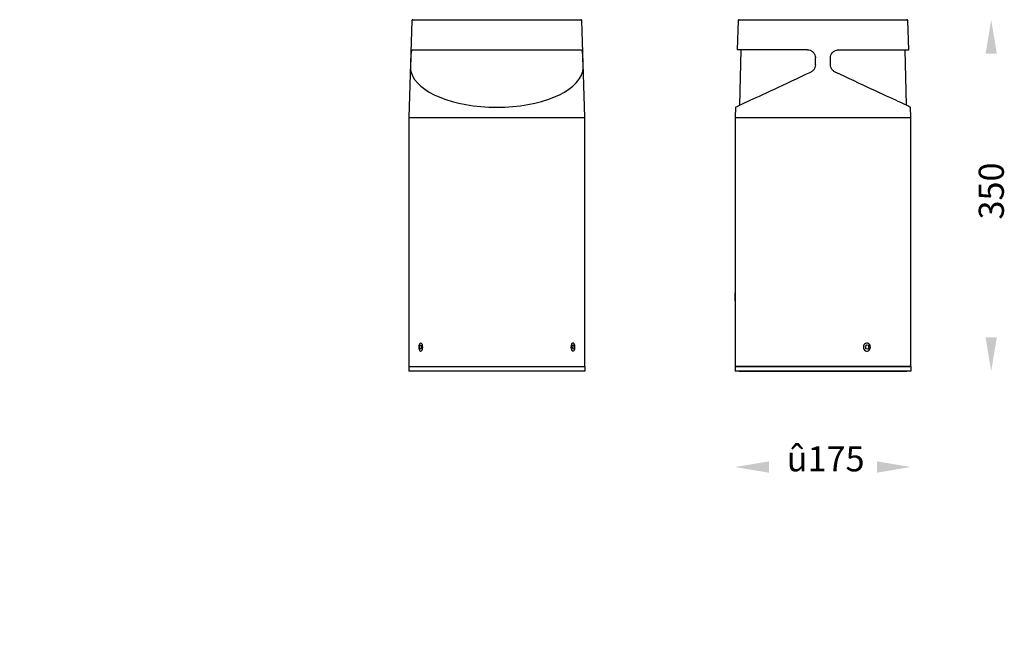
# Model space of a CAD drawing. Units: inches. Extents: x 9 to 989, y 12 to 638.
import ezdxf

# ---------------------------------------------------------------- set-up
doc = ezdxf.new("R2010")
doc.units = ezdxf.units.IN
doc.header["$MEASUREMENT"] = 0
doc.layers.add('Layer 1', color=7, linetype='Continuous')
doc.layers.add('เส้นขอบงาน', color=7, linetype='Continuous', lineweight=25)
pattern_1 = [(45, (0, 0), (-7.071, 7.071), [])]

msp = doc.modelspace()

# ---------------------------------------------------------------- hatches: boundary and pattern name
at = {"layer": 'Layer 1'}
h = msp.add_hatch(dxfattribs=at)
h.set_pattern_fill('AI_USER_DEFINED_HATCH', scale=10, angle=45, style=2, pattern_type=0)
h.set_pattern_definition(pattern_1)
edge = h.paths.add_edge_path()
edge.add_spline(control_points=[(10.35, 16.49), (10.35, 16.49), (10.35, 16.49), (10.35, 16.49), (10.34, 16.49), (10.34, 16.5), (10.35, 16.51), (10.35, 16.52), (10.36, 16.52), (10.37, 16.53), (10.37, 16.53), (10.37, 16.66), (10.37, 16.66), (10.37, 16.68), (10.38, 16.69), (10.39, 16.69), (10.42, 16.88), (10.44, 17.07), (10.44, 17.26), (10.44, 17.26), (10.44, 17.26), (10.44, 17.26), (10.6, 17.65), (10.7, 18.07), (10.72, 18.5), (10.72, 18.51), (10.73, 18.52), (10.74, 18.52), (10.74, 18.52), (10.83, 18.52), (10.83, 18.52), (10.83, 18.52), (10.83, 18.51), (10.83, 18.51), (10.83, 18.51), (10.74, 18.51), (10.74, 18.51), (10.72, 18.08), (10.62, 17.65), (10.45, 17.26), (10.46, 17.07), (10.44, 16.87), (10.41, 16.68), (10.41, 16.68), (10.4, 16.68), (10.4, 16.68), (10.4, 16.68), (10.4, 16.68), (10.4, 16.68), (10.39, 16.68), (10.39, 16.67), (10.39, 16.67), (10.38, 16.67), (10.38, 16.66), (10.38, 16.66), (10.38, 16.66), (10.38, 16.52), (10.38, 16.52), (10.38, 16.52), (10.38, 16.52), (10.38, 16.51), (10.38, 16.51), (10.38, 16.51), (10.38, 16.51), (10.38, 16.51), (10.38, 16.51), (10.38, 16.51), (10.37, 16.51), (10.37, 16.51), (10.36, 16.51), (10.36, 16.5), (10.36, 16.5), (10.36, 16.49), (10.36, 16.49), (10.39, 16.44), (10.39, 16.44), (10.39, 16.43), (10.39, 16.42), (10.38, 16.42), (10.38, 16.41), (10.37, 16.42), (10.36, 16.42), (10.36, 16.42), (10.35, 16.43), (10.35, 16.43), (10.35, 16.43), (10.37, 16.44), (10.37, 16.44), (10.37, 16.44), (10.37, 16.43), (10.37, 16.43), (10.37, 16.43), (10.35, 16.49)], knot_values=[-1, 0, 0, 0, 0, 0, 1, 1, 1, 2, 2, 2, 3, 3, 3, 4, 4, 4, 5, 5, 5, 6, 6, 6, 7, 7, 7, 8, 8, 8, 9, 9, 9, 10, 10, 10, 11, 11, 11, 12, 12, 12, 13, 13, 13, 14, 14, 14, 15, 15, 15, 16, 16, 16, 17, 17, 17, 18, 18, 18, 19, 19, 19, 20, 20, 20, 21, 21, 21, 22, 22, 22, 23, 23, 23, 24, 24, 24, 25, 25, 25, 26, 26, 26, 27, 27, 27, 28, 28, 28, 29, 29, 29, 30, 30, 30, 30], degree=3, periodic=0)
edge = h.paths.add_edge_path()
edge.add_spline(control_points=[(9.36, 17.26), (9.19, 17.65), (9.1, 18.08), (9.08, 18.51), (9.08, 18.51), (8.98, 18.51), (8.98, 18.51), (8.98, 18.51), (8.98, 18.52), (8.98, 18.52), (8.98, 18.52), (9.07, 18.52), (9.07, 18.52), (9.08, 18.52), (9.09, 18.51), (9.09, 18.5), (9.11, 18.07), (9.21, 17.65), (9.37, 17.26), (9.37, 17.07), (9.39, 16.88), (9.42, 16.69), (9.44, 16.69), (9.45, 16.68), (9.45, 16.66), (9.45, 16.66), (9.45, 16.53), (9.45, 16.53), (9.45, 16.52), (9.46, 16.52), (9.46, 16.51), (9.47, 16.5), (9.47, 16.49), (9.46, 16.49), (9.46, 16.49), (9.44, 16.43), (9.44, 16.43), (9.44, 16.43), (9.45, 16.44), (9.45, 16.44), (9.45, 16.44), (9.46, 16.43), (9.46, 16.43), (9.46, 16.43), (9.45, 16.42), (9.45, 16.42), (9.45, 16.42), (9.44, 16.41), (9.43, 16.42), (9.42, 16.42), (9.42, 16.43), (9.42, 16.44), (9.42, 16.44), (9.45, 16.49), (9.45, 16.49), (9.45, 16.5), (9.45, 16.5), (9.45, 16.51), (9.44, 16.51), (9.44, 16.51), (9.43, 16.51), (9.43, 16.51), (9.43, 16.51), (9.43, 16.51), (9.43, 16.51), (9.43, 16.51), (9.43, 16.51), (9.43, 16.52), (9.43, 16.52), (9.43, 16.52), (9.43, 16.52), (9.43, 16.66), (9.43, 16.66), (9.43, 16.66), (9.43, 16.67), (9.43, 16.67), (9.42, 16.67), (9.42, 16.68), (9.41, 16.68), (9.41, 16.68), (9.41, 16.68), (9.41, 16.68), (9.41, 16.68), (9.41, 16.68), (9.41, 16.68), (9.37, 16.87), (9.36, 17.07), (9.36, 17.26)], knot_values=[0, 0, 0, 0, 0.035278, 0.035278, 0.035278, 0.070556, 0.070556, 0.070556, 0.105833, 0.105833, 0.105833, 0.141111, 0.141111, 0.141111, 0.176389, 0.176389, 0.176389, 0.211667, 0.211667, 0.211667, 0.246945, 0.246945, 0.246945, 0.282222, 0.282222, 0.282222, 0.3175, 0.3175, 0.3175, 0.352778, 0.352778, 0.352778, 0.388056, 0.388056, 0.388056, 0.423334, 0.423334, 0.423334, 0.458611, 0.458611, 0.458611, 0.493889, 0.493889, 0.493889, 0.529167, 0.529167, 0.529167, 0.564445, 0.564445, 0.564445, 0.599723, 0.599723, 0.599723, 0.635, 0.635, 0.635, 0.670278, 0.670278, 0.670278, 0.705556, 0.705556, 0.705556, 0.740834, 0.740834, 0.740834, 0.776112, 0.776112, 0.776112, 0.811389, 0.811389, 0.811389, 0.846667, 0.846667, 0.846667, 0.881945, 0.881945, 0.881945, 0.917223, 0.917223, 0.917223, 0.952501, 0.952501, 0.952501, 0.987778, 0.987778, 0.987778, 1.023056, 1.023056, 1.023056, 1.023056], degree=3, periodic=0)
edge.add_line((9.36, 17.26), (9.36, 17.26))
h = msp.add_hatch(dxfattribs=at)
h.set_pattern_fill('AI_USER_DEFINED_HATCH', scale=10, angle=45, style=2, pattern_type=0)
h.set_pattern_definition(pattern_1)
edge = h.paths.add_edge_path()
edge.add_spline(control_points=[(9.46, 14.29), (9.46, 14.29), (9.46, 14.29), (9.46, 14.29), (9.47, 14.28), (9.47, 14.27), (9.46, 14.26), (9.46, 14.26), (9.45, 14.25), (9.45, 14.25), (9.45, 14.25), (9.45, 14.11), (9.45, 14.11), (9.45, 14.1), (9.44, 14.09), (9.42, 14.08), (9.39, 13.89), (9.37, 13.7), (9.37, 13.51), (9.37, 13.51), (9.37, 13.51), (9.37, 13.51), (9.21, 13.12), (9.11, 12.7), (9.09, 12.28), (9.09, 12.26), (9.08, 12.25), (9.07, 12.25), (9.07, 12.25), (8.98, 12.25), (8.98, 12.25), (8.98, 12.25), (8.98, 12.27), (8.98, 12.27), (8.98, 12.27), (9.08, 12.27), (9.08, 12.27), (9.1, 12.7), (9.19, 13.12), (9.36, 13.52), (9.36, 13.71), (9.37, 13.9), (9.41, 14.09), (9.41, 14.1), (9.41, 14.1), (9.41, 14.1), (9.41, 14.1), (9.41, 14.1), (9.41, 14.1), (9.42, 14.1), (9.42, 14.1), (9.43, 14.1), (9.43, 14.11), (9.43, 14.11), (9.43, 14.11), (9.43, 14.11), (9.43, 14.26), (9.43, 14.26), (9.43, 14.26), (9.43, 14.26), (9.43, 14.26), (9.43, 14.26), (9.43, 14.26), (9.43, 14.26), (9.43, 14.26), (9.43, 14.26), (9.43, 14.26), (9.44, 14.26), (9.45, 14.26), (9.45, 14.27), (9.45, 14.27), (9.45, 14.28), (9.45, 14.28), (9.45, 14.28), (9.42, 14.33), (9.42, 14.33), (9.42, 14.34), (9.42, 14.35), (9.43, 14.35), (9.44, 14.36), (9.45, 14.36), (9.45, 14.35), (9.45, 14.35), (9.46, 14.34), (9.46, 14.34), (9.46, 14.34), (9.45, 14.33), (9.45, 14.33), (9.45, 14.33), (9.44, 14.34), (9.44, 14.34), (9.44, 14.34), (9.46, 14.29)], knot_values=[-1, 0, 0, 0, 0, 0, 1, 1, 1, 2, 2, 2, 3, 3, 3, 4, 4, 4, 5, 5, 5, 6, 6, 6, 7, 7, 7, 8, 8, 8, 9, 9, 9, 10, 10, 10, 11, 11, 11, 12, 12, 12, 13, 13, 13, 14, 14, 14, 15, 15, 15, 16, 16, 16, 17, 17, 17, 18, 18, 18, 19, 19, 19, 20, 20, 20, 21, 21, 21, 22, 22, 22, 23, 23, 23, 24, 24, 24, 25, 25, 25, 26, 26, 26, 27, 27, 27, 28, 28, 28, 29, 29, 29, 30, 30, 30, 30], degree=3, periodic=0)
edge = h.paths.add_edge_path()
edge.add_spline(control_points=[(10.45, 13.52), (10.62, 13.12), (10.72, 12.7), (10.74, 12.27), (10.74, 12.27), (10.83, 12.27), (10.83, 12.27), (10.83, 12.27), (10.83, 12.25), (10.83, 12.25), (10.83, 12.25), (10.74, 12.25), (10.74, 12.25), (10.73, 12.25), (10.72, 12.26), (10.72, 12.28), (10.7, 12.7), (10.6, 13.12), (10.44, 13.51), (10.44, 13.7), (10.42, 13.89), (10.39, 14.08), (10.38, 14.09), (10.37, 14.1), (10.37, 14.11), (10.37, 14.11), (10.37, 14.25), (10.37, 14.25), (10.36, 14.25), (10.35, 14.26), (10.35, 14.26), (10.34, 14.27), (10.34, 14.28), (10.35, 14.29), (10.35, 14.29), (10.37, 14.34), (10.37, 14.34), (10.37, 14.34), (10.37, 14.33), (10.37, 14.33), (10.37, 14.33), (10.35, 14.34), (10.35, 14.34), (10.35, 14.34), (10.36, 14.35), (10.36, 14.35), (10.37, 14.36), (10.38, 14.36), (10.38, 14.35), (10.39, 14.35), (10.39, 14.34), (10.39, 14.33), (10.39, 14.33), (10.36, 14.28), (10.36, 14.28), (10.36, 14.28), (10.36, 14.27), (10.36, 14.27), (10.37, 14.26), (10.37, 14.26), (10.38, 14.26), (10.38, 14.26), (10.38, 14.26), (10.38, 14.26), (10.38, 14.26), (10.38, 14.26), (10.38, 14.26), (10.38, 14.26), (10.38, 14.26), (10.38, 14.26), (10.38, 14.26), (10.38, 14.11), (10.38, 14.11), (10.38, 14.11), (10.38, 14.11), (10.39, 14.1), (10.39, 14.1), (10.39, 14.1), (10.4, 14.1), (10.4, 14.1), (10.4, 14.1), (10.4, 14.1), (10.4, 14.1), (10.41, 14.1), (10.41, 14.09), (10.44, 13.9), (10.46, 13.71), (10.45, 13.52)], knot_values=[0, 0, 0, 0, 0.035278, 0.035278, 0.035278, 0.070556, 0.070556, 0.070556, 0.105833, 0.105833, 0.105833, 0.141111, 0.141111, 0.141111, 0.176389, 0.176389, 0.176389, 0.211667, 0.211667, 0.211667, 0.246945, 0.246945, 0.246945, 0.282222, 0.282222, 0.282222, 0.3175, 0.3175, 0.3175, 0.352778, 0.352778, 0.352778, 0.388056, 0.388056, 0.388056, 0.423334, 0.423334, 0.423334, 0.458611, 0.458611, 0.458611, 0.493889, 0.493889, 0.493889, 0.529167, 0.529167, 0.529167, 0.564445, 0.564445, 0.564445, 0.599723, 0.599723, 0.599723, 0.635, 0.635, 0.635, 0.670278, 0.670278, 0.670278, 0.705556, 0.705556, 0.705556, 0.740834, 0.740834, 0.740834, 0.776112, 0.776112, 0.776112, 0.811389, 0.811389, 0.811389, 0.846667, 0.846667, 0.846667, 0.881945, 0.881945, 0.881945, 0.917223, 0.917223, 0.917223, 0.952501, 0.952501, 0.952501, 0.987778, 0.987778, 0.987778, 1.023056, 1.023056, 1.023056, 1.023056], degree=3, periodic=0)
edge.add_line((10.45, 13.52), (10.45, 13.52))

# ---------------------------------------------------------------- linework, layer by layer
for p, q in [((396.49, 292.76), (396.49, 288.26)), ((571.49, 292.76), (571.49, 288.26)), ((721.19, 292.76), (721.19, 288.26)), ((896.19, 292.76), (896.19, 288.26))]:
    msp.add_line(p, q)
for points in [[(970.56, 604.51), (981.81, 604.51), (976.19, 638.26)], [(970.56, 322.01), (981.81, 322.01), (976.19, 288.26)], [(754.94, 198.38), (754.94, 187.13), (721.19, 192.76)], [(862.44, 198.38), (862.44, 187.13), (896.19, 192.76)]]:
    msp.add_solid(points)
at = {"layer": 'เส้นขอบงาน'}
for p, q in [((399.46, 637.29), (396.49, 540.76)), ((400.46, 638.26), (567.52, 638.26)), ((571.49, 540.76), (568.52, 637.29)), ((724.16, 637.29), (723.26, 608.26)), ((725.15, 638.26), (892.22, 638.26)), ((894.11, 608.26), (893.21, 637.29)), ((399.98, 608.26), (567.99, 608.26)), ((793.19, 608.26), (723.26, 608.26)), ((726.91, 608.26), (725.64, 553.03)), ((824.19, 608.26), (894.11, 608.26)), ((891.73, 553.03), (890.46, 608.26)), ((801.19, 593.36), (801.19, 600.26)), ((816.19, 593.36), (816.19, 600.26)), ((721.5, 551.1), (721.19, 540.76)), ((896.19, 540.76), (895.87, 551.1)), ((396.49, 540.76), (396.49, 292.76)), ((396.49, 540.76), (571.49, 540.76)), ((571.49, 292.76), (571.49, 540.76)), ((721.19, 540.76), (721.19, 292.76)), ((721.19, 540.76), (721.19, 292.76)), ((721.19, 540.76), (896.19, 540.76)), ((896.19, 292.76), (896.19, 540.76)), ((721.19, 366.26), (721.15, 366.26)), ((721.15, 365.41), (721.15, 366.26)), ((721.15, 358.26), (721.15, 365.41)), ((721.15, 358.26), (721.19, 358.26)), ((396.49, 342.76), (396.49, 338.26)), ((571.49, 338.26), (571.49, 342.76)), ((721.19, 342.76), (721.19, 338.26)), ((896.19, 338.26), (896.19, 342.76)), ((407.5, 314.44), (406.75, 312.7)), ((407.5, 314.44), (408.64, 314.01)), ((409.02, 311.82), (408.64, 314.01)), ((559.66, 314.33), (559.03, 312.4)), ((559.66, 314.33), (560.81, 314.19)), ((561.33, 312.12), (560.81, 314.19)), ((851.97, 314.44), (850.66, 312.7)), ((851.97, 314.44), (853.93, 314.01)), ((854.59, 311.82), (853.93, 314.01)), ((406.75, 312.7), (407.13, 310.51)), ((408.26, 310.08), (407.13, 310.51)), ((409.02, 311.82), (408.26, 310.08)), ((559.03, 312.4), (559.54, 310.33)), ((560.69, 310.19), (559.54, 310.33)), ((559.77, 308.26), (559.83, 308.26)), ((561.33, 312.12), (560.69, 310.19)), ((850.66, 312.7), (851.32, 310.51)), ((853.28, 310.08), (851.32, 310.51)), ((854.59, 311.82), (853.28, 310.08)), ((396.49, 292.76), (571.49, 292.76)), ((571.49, 288.26), (396.49, 288.26)), ((721.19, 292.76), (896.19, 292.76)), ((808.69, 292.76), (721.19, 292.76)), ((808.69, 288.26), (721.19, 288.26)), ((725.15, 288.26), (892.22, 288.26)), ((896.19, 292.76), (808.69, 292.76)), ((896.19, 288.26), (808.69, 288.26))]:
    msp.add_line(p, q, dxfattribs=at)
at = {"layer": 'เส้นขอบงาน', "flags": 128}
for points in [[(398.43, 593.36), (398.6, 598.87), (398.65, 600.26)], [(569.33, 600.26), (569.37, 598.87), (569.54, 593.36)], [(721.5, 551.1), (721.54, 551.12), (721.81, 551.25), (722.36, 551.5), (723.19, 551.89), (724.28, 552.4), (725.64, 553.03), (727.26, 553.79), (729.14, 554.66), (731.27, 555.66), (733.64, 556.76), (736.25, 557.98), (739.09, 559.3), (742.15, 560.73), (745.41, 562.25), (748.88, 563.87), (752.53, 565.57), (756.36, 567.36), (760.35, 569.22), (764.5, 571.15), (768.78, 573.15), (773.18, 575.2), (777.7, 577.31), (782.31, 579.46), (787, 581.65), (791.76, 583.86), (796.57, 586.11)], [(895.87, 551.1), (895.83, 551.12), (895.56, 551.25), (895.01, 551.5), (894.18, 551.89), (893.09, 552.4), (891.73, 553.03), (890.11, 553.79), (888.23, 554.66), (886.1, 555.66), (883.73, 556.76), (881.12, 557.98), (878.28, 559.3), (875.22, 560.73), (871.96, 562.25), (868.49, 563.87), (864.84, 565.57), (861.01, 567.36), (857.02, 569.22), (852.87, 571.15), (848.59, 573.15), (844.19, 575.2), (839.67, 577.31), (835.06, 579.46), (830.37, 581.65), (825.61, 583.86), (820.8, 586.11)], [(409.54, 315.28), (409.06, 315.9), (408.51, 316.22), (407.94, 316.22), (407.4, 315.9), (406.92, 315.28), (406.55, 314.42), (406.31, 313.39), (406.23, 312.26), (406.31, 311.13), (406.55, 310.1), (406.92, 309.24), (407.4, 308.62), (407.94, 308.3), (408.51, 308.3), (409.06, 308.62), (409.54, 309.24), (409.91, 310.1), (410.15, 311.13), (410.23, 312.26), (410.15, 313.39), (409.91, 314.42), (409.54, 315.28)], [(560.94, 315.6), (560.42, 316.08), (559.86, 316.26), (559.29, 316.11), (558.77, 315.65), (558.34, 314.92), (558.02, 313.97), (557.86, 312.88), (557.85, 311.74), (558, 310.65), (558.3, 309.68), (558.73, 308.92), (559.24, 308.44), (559.81, 308.26), (560.37, 308.41), (560.89, 308.87), (561.33, 309.6), (561.64, 310.55), (561.81, 311.64), (561.82, 312.78), (561.66, 313.87), (561.36, 314.84), (560.94, 315.6)], [(854.69, 315.28), (853.86, 315.9), (852.92, 316.22), (851.93, 316.22), (850.98, 315.9), (850.16, 315.28), (849.51, 314.42), (849.1, 313.39), (848.96, 312.26), (849.1, 311.13), (849.51, 310.1), (850.16, 309.24), (850.99, 308.62), (851.93, 308.3), (852.92, 308.3), (853.87, 308.62), (854.69, 309.24), (855.34, 310.1), (855.75, 311.13), (855.89, 312.26), (855.75, 313.39), (855.34, 314.42), (854.69, 315.28)]]:
    msp.add_lwpolyline(points, dxfattribs=at)
at = {"layer": 'เส้นขอบงาน'}
for centre, start, end in [((400.46, 637.26), 90, 178.23761), ((567.52, 637.26), 1.76239, 90), ((725.15, 637.26), 90, 178.23761), ((892.22, 637.26), 1.76239, 90)]:
    msp.add_arc(centre, 1, start, end, dxfattribs=at)
msp.add_ellipse((483.99, 591.18), major_axis=(85.94, 0), ratio=0.466356, start_param=3.268589, end_param=6.156189, dxfattribs=at)
for points, knots in [([(398.65, 600.26), (398.68, 601.16), (398.75, 602.95), (398.96, 605.35), (399.25, 607.15), (399.61, 608.12), (399.87, 608.22), (399.98, 608.26)], [0, 0, 0, 0, 0.213088, 0.426159, 0.639677, 0.854233, 1, 1, 1, 1]), ([(567.99, 608.26), (568.15, 608.17), (568.48, 607.99), (568.84, 606.59), (569.1, 604.53), (569.25, 602.29), (569.31, 600.82), (569.33, 600.26)], [0, 0, 0, 0, 0.2178531, 0.4357923, 0.6516938, 0.8658761, 1, 1, 1, 1]), ([(793.19, 608.26), (794.09, 608.17), (795.9, 607.99), (798.32, 606.59), (800.13, 604.53), (801.06, 602.29), (801.15, 600.82), (801.19, 600.26)], [0, 0, 0, 0, 0.2178531, 0.4357923, 0.6516938, 0.8658761, 1, 1, 1, 1]), ([(816.19, 600.26), (816.27, 601.16), (816.45, 602.95), (817.82, 605.35), (819.84, 607.15), (822.09, 608.12), (823.58, 608.22), (824.19, 608.26)], [0, 0, 0, 0, 0.213088, 0.426159, 0.639677, 0.854233, 1, 1, 1, 1]), ([(398.74, 586.11), (398.65, 586.56), (398.47, 587.47), (398.39, 589.71), (398.39, 591.77), (398.43, 593.01), (398.43, 593.36)], [0, 0, 0, 0, 0.295119, 0.590275, 0.884837, 1, 1, 1, 1]), ([(569.54, 593.36), (569.56, 592.46), (569.6, 590.67), (569.55, 588.29), (569.41, 586.83), (569.27, 586.26), (569.24, 586.11)], [0, 0, 0, 0, 0.295309, 0.590643, 0.885389, 1, 1, 1, 1]), ([(801.19, 593.36), (801.1, 592.46), (800.92, 590.67), (799.56, 588.29), (797.97, 586.83), (796.87, 586.26), (796.57, 586.11)], [0, 0, 0, 0, 0.295309, 0.590643, 0.885389, 1, 1, 1, 1]), ([(820.8, 586.11), (820.03, 586.56), (818.49, 587.47), (816.91, 589.71), (816.25, 591.77), (816.2, 593.01), (816.19, 593.36)], [0, 0, 0, 0, 0.295119, 0.590275, 0.884837, 1, 1, 1, 1])]:
    msp.add_open_spline(points, degree=3, knots=knots, dxfattribs=at)

# ---------------------------------------------------------------- texts
at = {"linetype": 'Continuous', "insert": (988.8, 439.24), "char_height": 25, "width": 79.0981, "attachment_point": 7, "rotation": 90}
msp.add_mtext('{\\fUnilampNew|b0|i0|c0|p2;350}', dxfattribs=at)
at = {"linetype": 'Continuous', "insert": (772.61, 213.48), "char_height": 25, "width": 52.732, "attachment_point": 1}
msp.add_mtext('{\\fUnilampNew|b0|i0|c0|p2;\\C7;û\\fUnilampNew|b0|i0|c222|p2;\\C256;1\\fUnilampNew|b0|i0|c0|p2;75}', dxfattribs=at)

doc.saveas('drawing.dxf')
